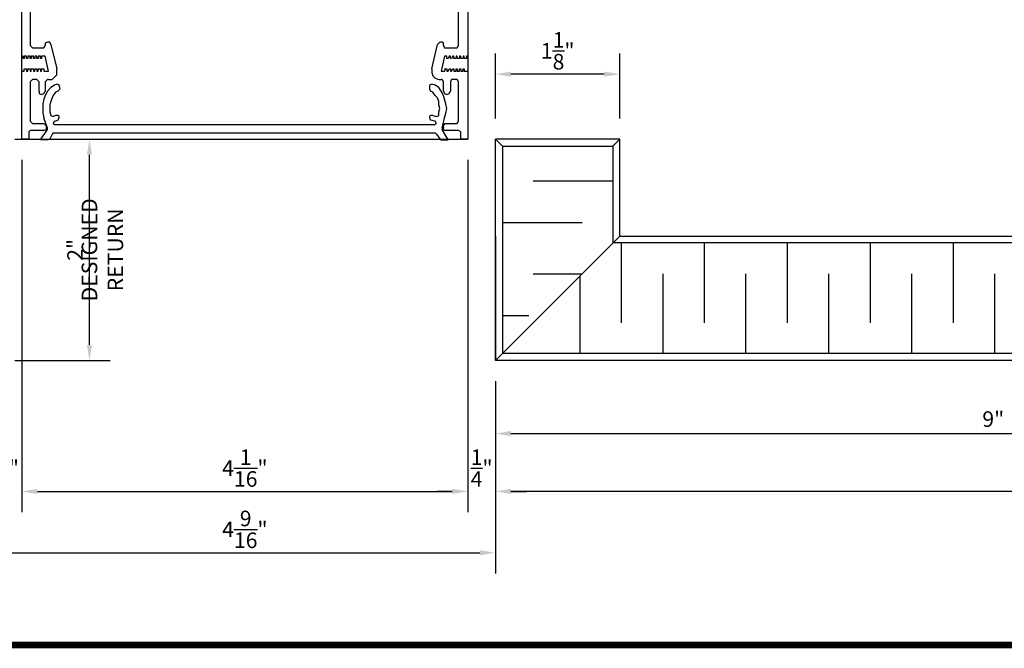
# Model space of a CAD drawing. Units: inches. Extents: x 4147 to 9275, y -4820 to 6891.
# Drawn here: x 8293 to 8302, y 2649 to 2654 of the extents above; entities that cross this region are included whole.
import ezdxf

# ---------------------------------------------------------------- set-up
doc = ezdxf.new("R2010")
doc.units = ezdxf.units.IN
doc.header["$MEASUREMENT"] = 0
for name, color, linetype in [('LSC_TBK', 5, 'Continuous'), ('SA_DIM', 2, 'Continuous'), ('SA_FIXTURE', 3, 'Continuous'), ('SA_HATCH', 1, 'Continuous'), ('SA_PANEL', 4, 'Continuous')]:
    doc.layers.add(name, color=color, linetype=linetype)
doc.styles.add('SA_TEXT', font='simplex.shx', dxfattribs={"width": 0.85})
doc.dimstyles.new('SA_DIM6', dxfattribs={"dimscale": 1.5, "dimtxt": 0.09375, "dimasz": 0.09375, "dimexe": 0.125, "dimexo": 0.125, "dimgap": 0.03125, "dimtad": 1, "dimdec": 4, "dimzin": 0, "dimdsep": 46, "dimlunit": 5, "dimtxsty": 'SA_TEXT', "dimcen": 0, "dimclrd": 256, "dimclre": 256, "dimclrt": 256, "dimadec": 0, "dimazin": 0, "dimtfac": 1, "dimtdec": 4, "dimtofl": 0, "dimtmove": 0, "dimatfit": 3, "dimfxl": 1, "dimtolj": 1, "dimtzin": 0, "dimlwd": -1, "dimlwe": -1, "dimarcsym": 0})

# ---------------------------------------------------------------- blocks, each defined once
blk = doc.blocks.new('*D534')
at = {"layer": 'Defpoints', "color": 0, "transparency": 16777216}
for p in [(8293.2242, 2653.222), (8294.0852, 2653.222), (8293.2242, 2651.222)]:
    blk.add_point(p, dxfattribs=at)
at = {"layer": 'SA_DIM', "transparency": 16777216}
for p, q in [((8293.4117, 2653.222), (8294.2727, 2653.222)), ((8294.0852, 2651.3626), (8294.0852, 2653.0813)), ((8293.4117, 2651.222), (8294.2727, 2651.222))]:
    blk.add_line(p, q, dxfattribs=at)
for points in [[(8294.0617, 2653.0813), (8294.1086, 2653.0813), (8294.0852, 2653.222)], [(8294.0617, 2651.3626), (8294.1086, 2651.3626), (8294.0852, 2651.222)]]:
    blk.add_solid(points, dxfattribs=at)
at = {"layer": 'SA_DIM', "transparency": 16777216, "attachment_point": 5, "rotation": 90, "style": 'SA_TEXT'}
for s, insert, char_height in [('\\A1;DESIGNED RETURN', (8294.2023, 2652.222), 0.140625), ('\\A1;2"', (8293.9546, 2652.222), 0.14062)]:
    blk.add_mtext(s, dxfattribs=dict(at, insert=insert, char_height=char_height))
blk = doc.blocks.new('*D536')
at = {"layer": 'Defpoints', "color": 0, "transparency": 16777216}
for p in [(8297.7555, 2651.222), (8309.3925, 2650.973), (8297.7555, 2650.0396)]:
    blk.add_point(p, dxfattribs=at)
at = {"layer": 'SA_DIM', "transparency": 16777216}
for p, q in [((8297.7555, 2651.0345), (8297.7555, 2649.8521)), ((8309.2519, 2650.0396), (8297.8961, 2650.0396))]:
    blk.add_line(p, q, dxfattribs=at)
for points in [[(8297.8961, 2650.063), (8297.8961, 2650.0162), (8297.7555, 2650.0396)], [(8309.2519, 2650.063), (8309.2519, 2650.0162), (8309.3925, 2650.0396)]]:
    blk.add_solid(points, dxfattribs=at)
at = {"layer": 'SA_DIM', "transparency": 16777216, "insert": (8303.574, 2650.1568), "char_height": 0.140625, "attachment_point": 5, "style": 'SA_TEXT'}
blk.add_mtext('\\A1;PANEL LENGTH', dxfattribs=at)
blk = doc.blocks.new('*D535')
at = {"layer": 'Defpoints', "color": 0, "transparency": 16777216}
for p in [(8306.7567, 2651.2845), (8297.7555, 2651.222), (8306.7567, 2650.5623)]:
    blk.add_point(p, dxfattribs=at)
at = {"layer": 'SA_DIM', "transparency": 16777216}
for p, q in [((8306.7567, 2651.097), (8306.7567, 2650.3748)), ((8297.7555, 2651.0345), (8297.7555, 2650.3748)), ((8297.8961, 2650.5623), (8306.6161, 2650.5623))]:
    blk.add_line(p, q, dxfattribs=at)
for points in [[(8297.8961, 2650.5857), (8297.8961, 2650.5388), (8297.7555, 2650.5623)], [(8306.6161, 2650.5857), (8306.6161, 2650.5388), (8306.7567, 2650.5623)]]:
    blk.add_solid(points, dxfattribs=at)
at = {"layer": 'SA_DIM', "transparency": 16777216, "insert": (8302.2561, 2650.6928), "char_height": 0.14062, "attachment_point": 5, "style": 'SA_TEXT'}
blk.add_mtext('\\A1;9"', dxfattribs=at)
blk = doc.blocks.new('*D537')
at = {"layer": 'Defpoints', "color": 0, "transparency": 16777216}
for p in [(8297.7555, 2653.8093), (8297.7555, 2653.222), (8298.8805, 2653.222)]:
    blk.add_point(p, dxfattribs=at)
at = {"layer": 'SA_DIM', "transparency": 16777216}
for p, q in [((8297.7555, 2653.4095), (8297.7555, 2653.9968)), ((8298.8805, 2653.4095), (8298.8805, 2653.9968)), ((8298.7398, 2653.8093), (8297.8961, 2653.8093))]:
    blk.add_line(p, q, dxfattribs=at)
for points in [[(8297.8961, 2653.8328), (8297.8961, 2653.7859), (8297.7555, 2653.8093)], [(8298.7398, 2653.8328), (8298.7398, 2653.7859), (8298.8805, 2653.8093)]]:
    blk.add_solid(points, dxfattribs=at)
at = {"layer": 'SA_DIM', "transparency": 16777216, "insert": (8298.318, 2654.0203), "char_height": 0.140625, "attachment_point": 5, "style": 'SA_TEXT'}
blk.add_mtext('\\A1;1{\\H1.000000x;\\S1/8;}"', dxfattribs=at)
blk = doc.blocks.new('*D538')
at = {"layer": 'Defpoints', "color": 0, "transparency": 16777216}
for p in [(8293.4742, 2653.222), (8297.5055, 2653.222), (8297.5055, 2650.0396)]:
    blk.add_point(p, dxfattribs=at)
at = {"layer": 'SA_DIM', "transparency": 16777216}
for p, q in [((8293.4742, 2653.0345), (8293.4742, 2649.8521)), ((8297.5055, 2653.0345), (8297.5055, 2649.8521)), ((8293.6148, 2650.0396), (8297.3648, 2650.0396))]:
    blk.add_line(p, q, dxfattribs=at)
for points in [[(8293.6148, 2650.063), (8293.6148, 2650.0162), (8293.4742, 2650.0396)], [(8297.3648, 2650.063), (8297.3648, 2650.0162), (8297.5055, 2650.0396)]]:
    blk.add_solid(points, dxfattribs=at)
at = {"layer": 'SA_DIM', "transparency": 16777216, "insert": (8295.4898, 2650.2505), "char_height": 0.140625, "attachment_point": 5, "style": 'SA_TEXT'}
blk.add_mtext('\\A1;4{\\H1.000000x;\\S1/16;}"', dxfattribs=at)
blk = doc.blocks.new('*D539')
at = {"layer": 'Defpoints', "color": 0, "transparency": 16777216}
for p in [(8293.4742, 2653.222), (8293.2242, 2651.222), (8293.2242, 2650.0396)]:
    blk.add_point(p, dxfattribs=at)
at = {"layer": 'SA_DIM', "transparency": 16777216}
for p, q in [((8293.4742, 2653.0345), (8293.4742, 2649.8521)), ((8293.2242, 2651.0345), (8293.2242, 2649.8521)), ((8293.0836, 2650.0396), (8292.943, 2650.0396)), ((8293.6148, 2650.0396), (8293.7555, 2650.0396))]:
    blk.add_line(p, q, dxfattribs=at)
for points in [[(8293.0836, 2650.063), (8293.0836, 2650.0162), (8293.2242, 2650.0396)], [(8293.6148, 2650.063), (8293.6148, 2650.0162), (8293.4742, 2650.0396)]]:
    blk.add_solid(points, dxfattribs=at)
at = {"layer": 'SA_DIM', "transparency": 16777216, "insert": (8293.3492, 2650.2505), "char_height": 0.140625, "attachment_point": 5, "style": 'SA_TEXT'}
blk.add_mtext('\\A1;{\\H1.000000x;\\S1/4;}"', dxfattribs=at)
blk = doc.blocks.new('*D540')
at = {"layer": 'Defpoints', "color": 0, "transparency": 16777216}
for p in [(8297.5055, 2653.222), (8297.7555, 2651.222), (8297.5055, 2650.0396)]:
    blk.add_point(p, dxfattribs=at)
at = {"layer": 'SA_DIM', "transparency": 16777216}
for p, q in [((8297.5055, 2653.0345), (8297.5055, 2649.8521)), ((8297.3648, 2650.0396), (8297.2242, 2650.0396)), ((8297.8961, 2650.0396), (8298.0367, 2650.0396))]:
    blk.add_line(p, q, dxfattribs=at)
for points in [[(8297.3648, 2650.063), (8297.3648, 2650.0162), (8297.5055, 2650.0396)], [(8297.8961, 2650.063), (8297.8961, 2650.0162), (8297.7555, 2650.0396)]]:
    blk.add_solid(points, dxfattribs=at)
at = {"layer": 'SA_DIM', "transparency": 16777216, "insert": (8297.6305, 2650.2505), "char_height": 0.140625, "attachment_point": 5, "style": 'SA_TEXT'}
blk.add_mtext('\\A1;{\\H1.000000x;\\S1/4;}"', dxfattribs=at)
blk = doc.blocks.new('*D541')
at = {"layer": 'Defpoints', "color": 0, "transparency": 16777216}
for p in [(8293.2242, 2651.222), (8297.7555, 2651.222), (8297.7555, 2649.4855)]:
    blk.add_point(p, dxfattribs=at)
at = {"layer": 'SA_DIM', "transparency": 16777216}
for p, q in [((8293.2242, 2651.0345), (8293.2242, 2649.298)), ((8297.7555, 2651.0345), (8297.7555, 2649.298)), ((8293.3648, 2649.4855), (8297.6148, 2649.4855))]:
    blk.add_line(p, q, dxfattribs=at)
for points in [[(8293.3648, 2649.509), (8293.3648, 2649.4621), (8293.2242, 2649.4855)], [(8297.6148, 2649.509), (8297.6148, 2649.4621), (8297.7555, 2649.4855)]]:
    blk.add_solid(points, dxfattribs=at)
at = {"layer": 'SA_DIM', "transparency": 16777216, "insert": (8295.4898, 2649.6965), "char_height": 0.140625, "attachment_point": 5, "style": 'SA_TEXT'}
blk.add_mtext('\\A1;4{\\H1.000000x;\\S9/16;}"', dxfattribs=at)

msp = doc.modelspace()

# ---------------------------------------------------------------- linework, layer by layer
at = {"layer": 'LSC_TBK', "const_width": 0.05888}
msp.add_lwpolyline([(8280.06242, 2658.66195), (8310.98804, 2658.66195), (8310.98804, 2648.65147), (8280.06242, 2648.65147)], close=True, dxfattribs=at)
at = {"layer": 'SA_FIXTURE'}
msp.add_line((8293.47421, 2653.22195), (8297.50546, 2653.22195), dxfattribs=at)
for points in [[(8293.47421, 2653.97243), (8293.47421, 2657.36686)], [(8297.50546, 2657.36686), (8297.50546, 2653.97243)], [(8293.54777, 2655.0969), (8293.54777, 2654.06701)], [(8297.42138, 2654.06701), (8297.42138, 2655.0969)], [(8293.73693, 2654.07752), (8293.72642, 2654.09853), (8293.70541, 2654.09853), (8293.68439, 2654.08803), (8293.68439, 2654.06701), (8293.68439, 2654.06701)], [(8297.28477, 2654.06701), (8297.28477, 2654.08803), (8297.27426, 2654.09853), (8297.25324, 2654.09853), (8297.23222, 2654.07752), (8297.23222, 2654.07752)], [(8293.54777, 2654.06701), (8293.56879, 2654.04599)], [(8293.56879, 2654.04599), (8293.67388, 2654.04599)], [(8293.67388, 2654.04599), (8293.68439, 2654.06701), (8293.68439, 2654.06701)], [(8293.73693, 2654.07752), (8293.78948, 2653.85683)], [(8297.17967, 2653.85683), (8297.23222, 2654.07752)], [(8297.28477, 2654.06701), (8297.29527, 2654.04599), (8297.30578, 2654.04599)], [(8297.30578, 2654.04599), (8297.41087, 2654.04599)], [(8297.41087, 2654.04599), (8297.42138, 2654.06701)], [(8293.53726, 2653.28933), (8293.53726, 2653.22195), (8293.47421, 2653.22195), (8293.47421, 2653.22195), (8293.47421, 2653.22195), (8293.47421, 2653.97243)], [(8293.48472, 2653.97243), (8293.47421, 2653.97243)], [(8293.48472, 2653.95141), (8293.48472, 2653.97243)], [(8293.49522, 2653.95141), (8293.48472, 2653.95141)], [(8293.51624, 2653.97243), (8293.49522, 2653.97243)], [(8293.49522, 2653.97243), (8293.49522, 2653.95141)], [(8293.51624, 2653.95141), (8293.51624, 2653.97243)], [(8293.52675, 2653.95141), (8293.51624, 2653.95141)], [(8293.54777, 2653.97243), (8293.52675, 2653.97243)], [(8293.52675, 2653.97243), (8293.52675, 2653.95141)], [(8293.54777, 2653.95141), (8293.54777, 2653.97243)], [(8293.55828, 2653.95141), (8293.54777, 2653.95141)], [(8293.5793, 2653.97243), (8293.55828, 2653.97243)], [(8293.55828, 2653.97243), (8293.55828, 2653.95141)], [(8293.5793, 2653.95141), (8293.5793, 2653.97243)], [(8293.58981, 2653.95141), (8293.5793, 2653.95141)], [(8293.61082, 2653.97243), (8293.58981, 2653.97243)], [(8293.58981, 2653.97243), (8293.58981, 2653.95141)], [(8293.61082, 2653.95141), (8293.61082, 2653.97243)], [(8293.62133, 2653.95141), (8293.61082, 2653.95141)], [(8293.64235, 2653.97243), (8293.62133, 2653.97243)], [(8293.62133, 2653.97243), (8293.62133, 2653.95141)], [(8293.64235, 2653.95141), (8293.64235, 2653.97243)], [(8293.65286, 2653.95141), (8293.64235, 2653.95141)], [(8293.68439, 2653.97243), (8293.65286, 2653.97243)], [(8293.65286, 2653.97243), (8293.65286, 2653.95141)], [(8293.71592, 2653.83581), (8293.68439, 2653.97243)], [(8297.29527, 2653.97243), (8297.26375, 2653.83581)], [(8297.31629, 2653.97243), (8297.29527, 2653.97243)], [(8297.31629, 2653.95141), (8297.31629, 2653.97243)], [(8297.3268, 2653.95141), (8297.31629, 2653.95141)], [(8297.33731, 2653.97243), (8297.3268, 2653.95141)], [(8297.34782, 2653.97243), (8297.33731, 2653.97243)], [(8297.34782, 2653.95141), (8297.34782, 2653.97243)], [(8297.35833, 2653.95141), (8297.34782, 2653.95141)], [(8297.36884, 2653.97243), (8297.35833, 2653.95141)], [(8297.37935, 2653.97243), (8297.36884, 2653.97243)], [(8297.37935, 2653.95141), (8297.37935, 2653.97243)], [(8297.40037, 2653.95141), (8297.37935, 2653.95141)], [(8297.40037, 2653.97243), (8297.40037, 2653.95141)], [(8297.41087, 2653.97243), (8297.40037, 2653.97243)], [(8297.41087, 2653.95141), (8297.41087, 2653.97243)], [(8297.43189, 2653.95141), (8297.41087, 2653.95141)], [(8297.43189, 2653.97243), (8297.43189, 2653.95141)], [(8297.4424, 2653.97243), (8297.43189, 2653.97243)], [(8297.4424, 2653.95141), (8297.4424, 2653.97243)], [(8297.50546, 2653.97243), (8297.50546, 2653.22195), (8297.50546, 2653.22195), (8297.50546, 2653.22195), (8297.4424, 2653.22195), (8297.4424, 2653.28933)], [(8297.46342, 2653.95141), (8297.4424, 2653.95141)], [(8297.46342, 2653.97243), (8297.46342, 2653.95141)], [(8297.47393, 2653.97243), (8297.46342, 2653.97243)], [(8297.47393, 2653.95141), (8297.47393, 2653.97243)], [(8297.49495, 2653.95141), (8297.47393, 2653.95141)], [(8297.49495, 2653.97243), (8297.49495, 2653.95141)], [(8297.50546, 2653.97243), (8297.49495, 2653.97243)], [(8293.47421, 2653.83581), (8293.49522, 2653.83581)], [(8293.49522, 2653.83581), (8293.49522, 2653.85683)], [(8293.49522, 2653.85683), (8293.51624, 2653.85683)], [(8293.51624, 2653.85683), (8293.51624, 2653.83581)], [(8293.51624, 2653.83581), (8293.52675, 2653.83581)], [(8293.52675, 2653.83581), (8293.52675, 2653.85683)], [(8293.52675, 2653.85683), (8293.54777, 2653.85683)], [(8293.54777, 2653.85683), (8293.54777, 2653.83581)], [(8293.54777, 2653.83581), (8293.55828, 2653.83581)], [(8293.55828, 2653.83581), (8293.55828, 2653.85683)], [(8293.55828, 2653.85683), (8293.5793, 2653.85683)], [(8293.5793, 2653.85683), (8293.5793, 2653.83581)], [(8293.5793, 2653.83581), (8293.58981, 2653.83581)], [(8293.58981, 2653.83581), (8293.58981, 2653.85683)], [(8293.58981, 2653.85683), (8293.61082, 2653.85683)], [(8293.61082, 2653.85683), (8293.61082, 2653.83581)], [(8293.61082, 2653.83581), (8293.62133, 2653.83581)], [(8293.62133, 2653.83581), (8293.62133, 2653.85683)], [(8293.62133, 2653.85683), (8293.64235, 2653.85683)], [(8293.64235, 2653.85683), (8293.64235, 2653.83581)], [(8293.64235, 2653.83581), (8293.65286, 2653.83581)], [(8293.65286, 2653.83581), (8293.65286, 2653.85683)], [(8293.65286, 2653.85683), (8293.67388, 2653.85683)], [(8293.67388, 2653.85683), (8293.67388, 2653.83581)], [(8293.67388, 2653.83581), (8293.71592, 2653.83581)], [(8293.71592, 2653.76224), (8293.74744, 2653.76224), (8293.76846, 2653.78326), (8293.78948, 2653.80428), (8293.78948, 2653.83581), (8293.78948, 2653.85683)], [(8297.17967, 2653.85683), (8297.17967, 2653.8253), (8297.19018, 2653.79377), (8297.2112, 2653.77275), (8297.24273, 2653.76224), (8297.26375, 2653.76224)], [(8297.26375, 2653.83581), (8297.29527, 2653.83581)], [(8297.29527, 2653.85683), (8297.31629, 2653.85683)], [(8297.29527, 2653.83581), (8297.30578, 2653.85683)], [(8297.31629, 2653.85683), (8297.31629, 2653.83581)], [(8297.31629, 2653.83581), (8297.3268, 2653.83581)], [(8297.3268, 2653.83581), (8297.33731, 2653.85683)], [(8297.33731, 2653.85683), (8297.34782, 2653.85683)], [(8297.34782, 2653.85683), (8297.34782, 2653.83581)], [(8297.34782, 2653.83581), (8297.35833, 2653.83581)], [(8297.35833, 2653.83581), (8297.36884, 2653.85683)], [(8297.36884, 2653.85683), (8297.37935, 2653.85683)], [(8297.37935, 2653.85683), (8297.37935, 2653.83581)], [(8297.37935, 2653.83581), (8297.40037, 2653.83581)], [(8297.40037, 2653.83581), (8297.40037, 2653.85683)], [(8297.40037, 2653.85683), (8297.41087, 2653.85683)], [(8297.41087, 2653.85683), (8297.41087, 2653.83581)], [(8297.41087, 2653.83581), (8297.43189, 2653.83581)], [(8297.43189, 2653.85683), (8297.4424, 2653.85683)], [(8297.43189, 2653.83581), (8297.43189, 2653.85683)], [(8297.4424, 2653.85683), (8297.4424, 2653.83581)], [(8297.4424, 2653.83581), (8297.46342, 2653.83581)], [(8297.46342, 2653.85683), (8297.47393, 2653.85683)], [(8297.46342, 2653.83581), (8297.46342, 2653.85683)], [(8297.47393, 2653.85683), (8297.47393, 2653.83581)], [(8297.47393, 2653.83581), (8297.50546, 2653.83581)], [(8293.56879, 2653.76224), (8293.54777, 2653.74123)], [(8293.54777, 2653.74123), (8293.54777, 2653.38392)], [(8293.61082, 2653.76224), (8293.56879, 2653.76224)], [(8293.63184, 2653.74123), (8293.61082, 2653.76224)], [(8293.63184, 2653.65715), (8293.63184, 2653.74123)], [(8293.70541, 2653.76224), (8293.68439, 2653.74123)], [(8293.68439, 2653.74123), (8293.68439, 2653.65715)], [(8293.71592, 2653.76224), (8293.70541, 2653.76224)], [(8297.27426, 2653.76224), (8297.26375, 2653.76224)], [(8297.28477, 2653.74123), (8297.27426, 2653.76224)], [(8297.28477, 2653.65715), (8297.28477, 2653.74123)], [(8297.35833, 2653.76224), (8297.34782, 2653.74123)], [(8297.34782, 2653.74123), (8297.34782, 2653.65715)], [(8297.41087, 2653.76224), (8297.35833, 2653.76224)], [(8297.42138, 2653.74123), (8297.41087, 2653.76224)], [(8297.42138, 2653.38392), (8297.42138, 2653.74123)], [(8293.63184, 2653.65715), (8293.63184, 2653.63613), (8293.65286, 2653.62563), (8293.67388, 2653.63613), (8293.68439, 2653.65715)], [(8293.76846, 2653.7097), (8293.73693, 2653.68868), (8293.70541, 2653.65715), (8293.68439, 2653.61512), (8293.67388, 2653.58359), (8293.66337, 2653.54155), (8293.66337, 2653.49952), (8293.66337, 2653.45748), (8293.67388, 2653.41544)], [(8293.79999, 2653.65715), (8293.77897, 2653.64664), (8293.75795, 2653.61512), (8293.74744, 2653.5941), (8293.73693, 2653.56257), (8293.72642, 2653.53104), (8293.72642, 2653.49952), (8293.72642, 2653.46799), (8293.73693, 2653.43646)], [(8293.79999, 2653.65715), (8293.82101, 2653.67817), (8293.8105, 2653.7097), (8293.78948, 2653.72021), (8293.76846, 2653.7097)], [(8297.2112, 2653.7097), (8297.17967, 2653.72021), (8297.15866, 2653.7097), (8297.15866, 2653.67817), (8297.16917, 2653.65715)], [(8297.24273, 2653.43646), (8297.24273, 2653.46799), (8297.25324, 2653.49952), (8297.24273, 2653.53104), (8297.24273, 2653.56257), (8297.23222, 2653.5941), (8297.2112, 2653.61512), (8297.19018, 2653.64664), (8297.16917, 2653.65715)], [(8297.29527, 2653.41544), (8297.30578, 2653.45748), (8297.31629, 2653.49952), (8297.30578, 2653.54155), (8297.29527, 2653.58359), (8297.28477, 2653.61512), (8297.26375, 2653.65715), (8297.24273, 2653.68868), (8297.2112, 2653.7097)], [(8297.28477, 2653.65715), (8297.29527, 2653.63613), (8297.31629, 2653.62563), (8297.33731, 2653.63613), (8297.34782, 2653.65715)], [(8293.54777, 2653.38392), (8293.56879, 2653.3629)], [(8293.70541, 2653.32086), (8293.67388, 2653.41544)], [(8293.73693, 2653.43646), (8293.73693, 2653.43646)], [(8293.73693, 2653.43646), (8293.75795, 2653.42595), (8293.75795, 2653.42595)], [(8293.77897, 2653.43646), (8293.75795, 2653.42595)], [(8293.76846, 2653.38392), (8293.75795, 2653.3629), (8293.76846, 2653.35239)], [(8293.76846, 2653.38392), (8293.79999, 2653.39442)], [(8293.79999, 2653.39442), (8293.8105, 2653.41544), (8293.8105, 2653.42595), (8293.79999, 2653.43646), (8293.77897, 2653.43646)], [(8297.19018, 2653.43646), (8297.16917, 2653.43646), (8297.15866, 2653.42595), (8297.15866, 2653.41544), (8297.16917, 2653.39442)], [(8297.2112, 2653.38392), (8297.16917, 2653.39442)], [(8297.19018, 2653.43646), (8297.22171, 2653.42595)], [(8297.20069, 2653.35239), (8297.22171, 2653.3629), (8297.2112, 2653.38392)], [(8297.22171, 2653.42595), (8297.24273, 2653.43646), (8297.24273, 2653.43646)], [(8297.24273, 2653.43646), (8297.24273, 2653.43646)], [(8297.27426, 2653.32086), (8297.29527, 2653.41544)], [(8297.41087, 2653.3629), (8297.42138, 2653.38392)], [(8293.54777, 2653.29984), (8293.53726, 2653.28933)], [(8293.67388, 2653.29984), (8293.54777, 2653.29984)], [(8293.56879, 2653.3629), (8293.67388, 2653.3629)], [(8293.64235, 2653.21577), (8293.70541, 2653.31035)], [(8293.6949, 2653.34188), (8293.67388, 2653.3629)], [(8293.67388, 2653.29984), (8293.6949, 2653.31035)], [(8293.6949, 2653.34188), (8293.6949, 2653.31035)], [(8293.70541, 2653.31035), (8293.70541, 2653.32086)], [(8293.75795, 2653.27882), (8293.74744, 2653.26832)], [(8293.75795, 2653.27882), (8297.2112, 2653.27882)], [(8297.2112, 2653.35239), (8293.76846, 2653.35239)], [(8297.22171, 2653.26832), (8297.2112, 2653.27882)], [(8297.27426, 2653.32086), (8297.27426, 2653.31035)], [(8297.3268, 2653.21577), (8297.27426, 2653.31035)], [(8297.29527, 2653.3629), (8297.28477, 2653.34188)], [(8297.28477, 2653.31035), (8297.28477, 2653.34188)], [(8297.28477, 2653.33137), (8297.28477, 2653.32086)], [(8297.28477, 2653.31035), (8297.29527, 2653.29984)], [(8297.29527, 2653.3629), (8297.41087, 2653.3629)], [(8297.42138, 2653.29984), (8297.29527, 2653.29984)], [(8297.4424, 2653.28933), (8297.42138, 2653.29984)], [(8293.70541, 2653.21577), (8293.64235, 2653.21577)], [(8293.70541, 2653.21577), (8293.72642, 2653.22628)], [(8293.74744, 2653.26832), (8293.72642, 2653.22628)], [(8297.22171, 2653.26832), (8297.25324, 2653.22628)], [(8297.25324, 2653.22628), (8297.26375, 2653.21577)], [(8297.26375, 2653.21577), (8297.3268, 2653.21577)]]:
    msp.add_lwpolyline(points, dxfattribs=at)
at = {"layer": 'SA_HATCH'}
for p, q in [((8298.81796, 2652.84194), (8298.09577, 2652.84194)), ((8298.54015, 2652.46694), (8297.81796, 2652.46694)), ((8298.8925, 2652.28445), (8298.8925, 2651.56226)), ((8299.6425, 2652.28445), (8299.6425, 2651.56226)), ((8300.3925, 2652.28445), (8300.3925, 2651.56226)), ((8301.1425, 2652.28445), (8301.1425, 2651.56226)), ((8301.8925, 2652.28445), (8301.8925, 2651.56226)), ((8298.53549, 2652.00199), (8298.09577, 2652.00199)), ((8298.5175, 2651.984), (8298.5175, 2651.28445)), ((8299.2675, 2652.00664), (8299.2675, 2651.28445)), ((8300.0175, 2652.00664), (8300.0175, 2651.28445)), ((8300.7675, 2652.00664), (8300.7675, 2651.28445)), ((8301.5175, 2652.00664), (8301.5175, 2651.28445)), ((8302.2675, 2652.00664), (8302.2675, 2651.28445)), ((8298.05761, 2651.62699), (8297.81796, 2651.62699))]:
    msp.add_line(p, q, dxfattribs=at)
at = {"layer": 'SA_PANEL'}
for p, q in [((8297.81796, 2653.15945), (8297.75546, 2653.22195)), ((8298.81796, 2653.15945), (8298.88046, 2653.22195)), ((8297.81796, 2653.15945), (8297.81796, 2651.28445)), ((8298.81796, 2653.15945), (8298.81796, 2652.28445)), ((8297.75546, 2652.34695), (8297.75546, 2651.22195)), ((8309.3925, 2652.28445), (8298.81796, 2652.28445)), ((8309.3925, 2651.28445), (8297.81796, 2651.28445)), ((8309.3925, 2651.22195), (8297.75546, 2651.22195))]:
    msp.add_line(p, q, dxfattribs=at)
at = {"layer": 'SA_PANEL', "ltscale": 0.09}
for p, q in [((8297.75546, 2651.22195), (8297.75546, 2653.22195)), ((8298.88046, 2653.22195), (8297.75546, 2653.22195)), ((8298.88046, 2652.34695), (8298.88046, 2653.22195)), ((8297.81796, 2653.15945), (8298.81796, 2653.15945)), ((8298.88046, 2652.34695), (8297.75546, 2651.22195))]:
    msp.add_line(p, q, dxfattribs=at)
msp.add_lwpolyline([(8298.88046, 2652.34695), (8309.3925, 2652.34695)], dxfattribs=at)

# ---------------------------------------------------------------- dimensions: what is measured, and where the dimension line sits
at = {"layer": 'SA_DIM'}
for base, p1, p2, picture, middle in [((8297.75546, 2653.80933), (8298.88046, 2653.22195), (8297.75546, 2653.22195), '*D537', (8298.31796, 2654.02027)), ((8297.5054561758, 2650.0396006723), (8293.4742061758, 2653.2219529077), (8297.5054561758, 2653.2219529077), '*D538', (8295.4898311758, 2650.2505381723)), ((8306.75673, 2650.56225), (8297.75546, 2651.22195), (8306.75673, 2651.28445), '*D535', (8302.25609, 2650.69283))]:
    dim = msp.add_linear_dim(base=base, p1=p1, p2=p2, angle=180, dimstyle='SA_DIM6', override={"dimpost": '"'}, dxfattribs=at)
    dim.commit()
    dim.dimension.update_dxf_attribs({"geometry": picture, "text_midpoint": middle})
dim = msp.add_linear_dim(base=(8293.22421, 2650.0396), p1=(8293.47421, 2653.22195), p2=(8293.22421, 2651.22195), angle=180, dimstyle='SA_DIM6', override={"dimpost": '"', "dimtmove": 1}, dxfattribs=at)
dim.commit()
dim.dimension.update_dxf_attribs({"geometry": '*D539', "text_midpoint": (8293.34921, 2650.0396), "dimtype": 160})
dim = msp.add_linear_dim(base=(8294.08516, 2653.22195), p1=(8293.22421, 2651.22195), p2=(8293.22421, 2653.22195), angle=90, text='<>\\XDESIGNED RETURN', dimstyle='SA_DIM6', override={"dimpost": '"'}, dxfattribs=at)
dim.commit()
dim.dimension.update_dxf_attribs({"geometry": '*D534', "text_midpoint": (8294.08516, 2652.22195)})
dim = msp.add_linear_dim(base=(8297.50546, 2650.0396), p1=(8297.75546, 2651.22195), p2=(8297.50546, 2653.22195), dimstyle='SA_DIM6', override={"dimpost": '"', "dimse1": 1, "dimtmove": 1}, dxfattribs=at)
dim.commit()
dim.dimension.update_dxf_attribs({"geometry": '*D540', "text_midpoint": (8297.63046, 2650.0396), "dimtype": 160})
dim = msp.add_linear_dim(base=(8297.7554561758, 2649.4855321941), p1=(8293.2242061758, 2651.2219529077), p2=(8297.7554561758, 2651.2219529077), dimstyle='SA_DIM6', override={"dimpost": '"'}, dxfattribs=at)
dim.commit()
dim.dimension.update_dxf_attribs({"geometry": '*D541', "text_midpoint": (8295.4898311758, 2649.6964696941)})
dim = msp.add_linear_dim(base=(8297.75546, 2650.0396), p1=(8309.3925, 2650.97299), p2=(8297.75546, 2651.22195), text='PANEL LENGTH', dimstyle='SA_DIM6', override={"dimpost": '"', "dimse1": 1}, dxfattribs=at)
dim.commit()
dim.dimension.update_dxf_attribs({"geometry": '*D536', "text_midpoint": (8303.57398, 2650.15679)})

doc.saveas('drawing.dxf')
